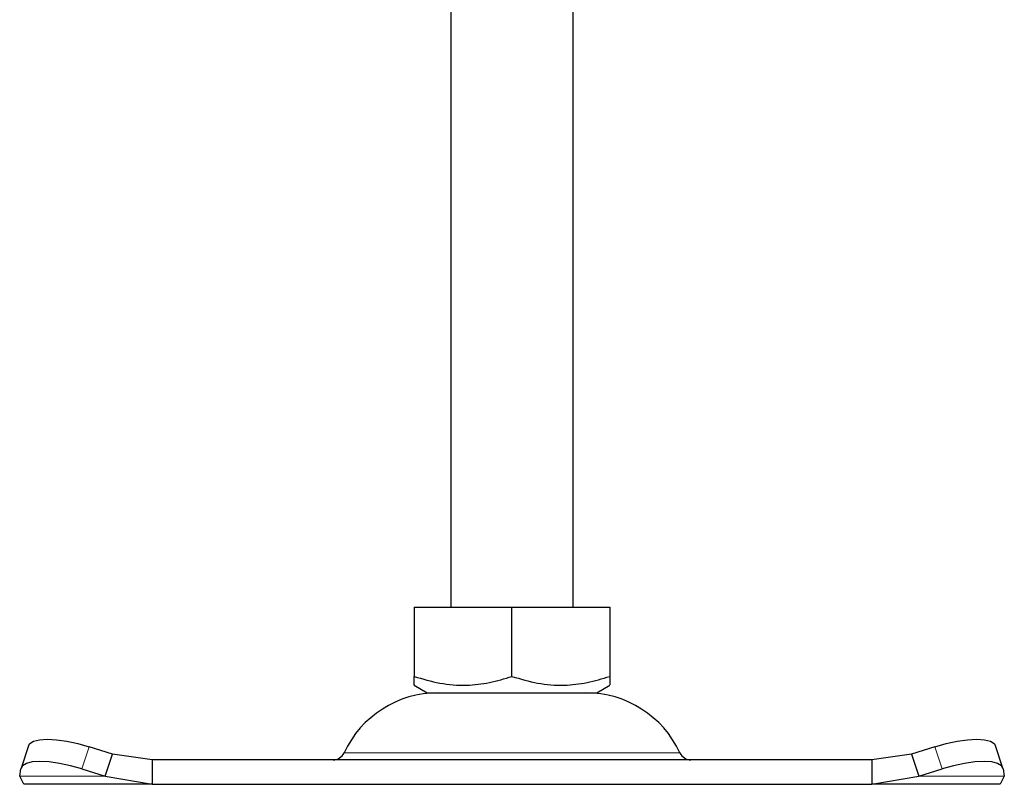
# Model space of a CAD drawing. Units: millimetres. Extents: x 0 to 420, y 0 to 297.
# Drawn here: x 357 to 374, y 220 to 232 of the extents above; entities that cross this region are included whole.
import ezdxf

# ---------------------------------------------------------------- set-up
doc = ezdxf.new("R2010")
doc.units = ezdxf.units.MM

msp = doc.modelspace()

# ---------------------------------------------------------------- linework, layer by layer
at = {"color": 7, "linetype": 'Continuous', "lineweight": 25}
for p, q in [((364.553, 232.6497), (364.553, 222.6497)), ((366.553, 222.6497), (366.553, 232.6497)), ((363.9509, 222.6497), (363.9509, 221.5167)), ((363.9509, 222.6497), (365.553, 222.6497)), ((365.553, 221.5167), (365.553, 222.6497)), ((365.553, 222.6497), (367.1552, 222.6497)), ((367.1552, 222.6497), (367.1552, 221.5167)), ((363.9509, 221.3736), (364.1655, 221.2497)), ((366.9405, 221.2497), (367.1552, 221.3736)), ((364.1655, 221.2497), (366.9405, 221.2497)), ((357.6275, 220.3772), (357.508, 220.0147)), ((359.0053, 220.2434), (358.624, 220.3629)), ((358.8858, 219.8809), (359.0053, 220.2434)), ((359.6552, 220.1497), (359.0053, 220.2434)), ((372.1007, 220.2434), (371.4508, 220.1497)), ((372.482, 220.3629), (372.1007, 220.2434)), ((372.1007, 220.2434), (372.2203, 219.8809)), ((373.5981, 220.0147), (373.4786, 220.3772)), ((359.6552, 220.1497), (359.6552, 219.7497)), ((371.4508, 220.1497), (359.6552, 220.1497)), ((371.4508, 220.1497), (371.4508, 219.7497)), ((357.4858, 219.8809), (357.5045, 220.0004)), ((358.5045, 220.0004), (358.8858, 219.8809)), ((372.2203, 219.8809), (372.6015, 220.0004)), ((373.6015, 220.0004), (373.6203, 219.8809)), ((357.553, 219.7497), (357.4858, 219.8809)), ((358.8858, 219.8809), (359.6552, 219.7497)), ((371.4508, 219.7497), (372.2203, 219.8809)), ((373.6203, 219.8809), (373.553, 219.7497)), ((359.6552, 219.7497), (357.553, 219.7497)), ((359.6552, 219.7497), (371.4508, 219.7497)), ((373.553, 219.7497), (371.4508, 219.7497))]:
    msp.add_line(p, q, dxfattribs=at)
at = {"color": 8, "linetype": 'Continuous', "lineweight": 18}
for p, q in [((358.624, 220.3629), (358.5045, 220.0004)), ((362.8017, 220.2655), (368.3044, 220.2655)), ((372.6015, 220.0004), (372.482, 220.3629)), ((358.8858, 219.8809), (357.4858, 219.8809)), ((373.6203, 219.8809), (372.2203, 219.8809))]:
    msp.add_line(p, q, dxfattribs=at)
at = {"color": 7, "linetype": 'Continuous', "lineweight": 25, "flags": 128}
for points in [[(357.6275, 220.3772), (357.6515, 220.4155), (357.7145, 220.4545), (357.8107, 220.4786), (357.9363, 220.4867), (358.0866, 220.4786), (358.2557, 220.4545), (358.4372, 220.4155), (358.624, 220.3629)], [(372.482, 220.3629), (372.6689, 220.4155), (372.8503, 220.4545), (373.0195, 220.4786), (373.1697, 220.4867), (373.2953, 220.4786), (373.3915, 220.4545), (373.4546, 220.4155), (373.4786, 220.3772)], [(358.5045, 220.0004), (358.3177, 220.053), (358.1362, 220.092), (357.9671, 220.1161), (357.8168, 220.1242), (357.6912, 220.1161), (357.595, 220.092), (357.532, 220.053), (357.5045, 220.0004)], [(373.6015, 220.0004), (373.5741, 220.053), (373.5111, 220.092), (373.4149, 220.1161), (373.2892, 220.1242), (373.139, 220.1161), (372.9699, 220.092), (372.7884, 220.053), (372.6015, 220.0004)]]:
    msp.add_lwpolyline(points, dxfattribs=at)
at = {"color": 7, "linetype": 'Continuous', "lineweight": 25}
for centre, radius, start, end in [((364.3436, 219.5497), 1.7, 90, 155.09894), ((366.7624, 219.5497), 1.7, 24.90106, 90), ((362.6203, 220.3497), 0.2, 270, 335.09894), ((368.4858, 220.3497), 0.2, 204.90106, 270)]:
    msp.add_arc(centre, radius, start, end, dxfattribs=at)
for points, knots in [([(363.9509, 221.5167), (364.0899, 221.4754), (364.3711, 221.3918), (364.7876, 221.3613), (365.1858, 221.4061), (365.4299, 221.4796), (365.553, 221.5167)], [0, 0, 0, 0, 0.2646136, 0.5349658, 0.7653524, 1, 1, 1, 1]), ([(363.9509, 221.3787), (363.9509, 221.3771), (363.9509, 221.3645), (363.9509, 221.4105), (363.9509, 221.4811), (363.9509, 221.5167)], [0, 0, 0, 0, 0.0694076, 0.5304405, 1, 1, 1, 1]), ([(365.553, 221.5167), (365.6921, 221.4754), (365.9732, 221.3918), (366.3897, 221.3613), (366.7879, 221.4061), (367.032, 221.4796), (367.1552, 221.5167)], [0, 0, 0, 0, 0.2646136, 0.5349658, 0.7653524, 1, 1, 1, 1]), ([(367.1552, 221.5167), (367.1552, 221.4738), (367.1552, 221.3926), (367.1552, 221.3831), (367.1552, 221.3787)], [0, 0, 0, 0, 0.5289295, 1, 1, 1, 1])]:
    msp.add_open_spline(points, degree=3, knots=knots, dxfattribs=at)

doc.saveas('drawing.dxf')
